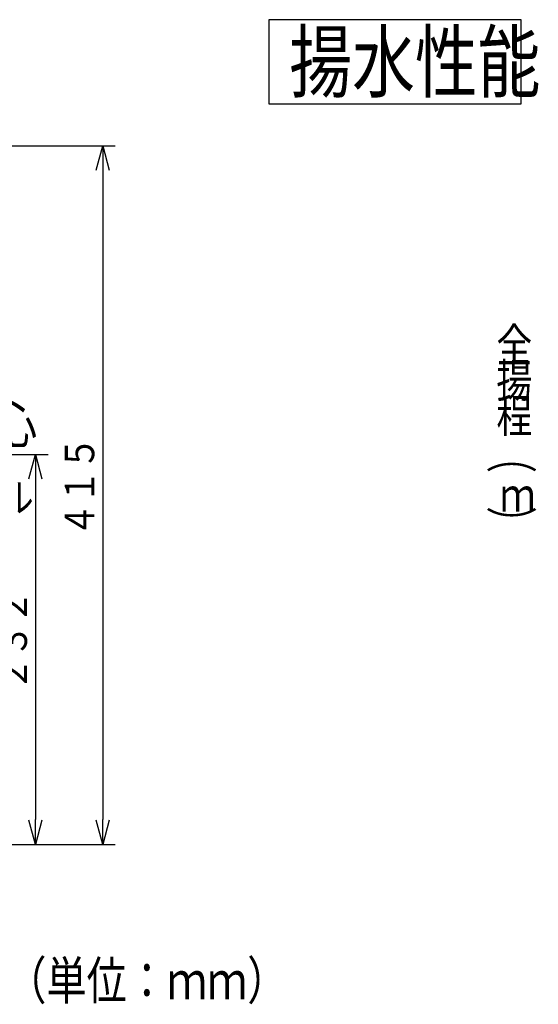
# Model space of a CAD drawing. Extents: x 29 to 418, y 23 to 281.
# Drawn here: x 183 to 245, y 23 to 140 of the extents above; entities that cross this region are included whole.
import ezdxf

# ---------------------------------------------------------------- set-up
doc = ezdxf.new("R2010")
doc.units = 0
doc.layers.get('0').update_dxf_attribs({"linetype": 'CONTINUOUS'})
doc.layers.get('DEFPOINTS').update_dxf_attribs({"linetype": 'CONTINUOUS'})
doc.layers.add('DD0', color=4, linetype='CONTINUOUS')
doc.layers.add('M0', color=3, linetype='CONTINUOUS')
doc.styles.get("Standard").update_dxf_attribs({"font": 'txt', "bigfont": 'BIGFONT'})
doc.dimstyles.get("Standard").update_dxf_attribs({"dimtxt": 3.5, "dimasz": 3, "dimexe": 1.5, "dimexo": 0, "dimgap": 1, "dimtad": 3, "dimtih": 1, "dimtoh": 1, "dimtxsty": 'STANDARD', "dimblk1": 'OPEN', "dimblk2": 'OPEN', "dimsah": 1, "dimcen": 0.09, "dimazin": 3, "dimtfac": 1, "dimtdec": 4, "dimtofl": 0, "dimtmove": 0, "dimatfit": 3, "dimtolj": 1, "dimtzin": 0})

# ---------------------------------------------------------------- blocks, each defined once
blk = doc.blocks.new('_OPEN')
at = {"color": 0}
for p, q in [((0, 0), (-1, 0)), ((-0.965926, 0.258819), (0, 0)), ((0, 0), (-0.965926, -0.258819))]:
    blk.add_line(p, q, dxfattribs=at)
blk = doc.blocks.new('*D1')
at = {"layer": 'DD0'}
for p, q in [((132.206741, 124.859543), (194.574707, 124.859543)), ((193.074707, 121.859543), (193.074707, 44.75972)), ((138.805542, 41.75972), (194.574707, 41.75972))]:
    blk.add_line(p, q, dxfattribs=at)
at = {"layer": 'DEFPOINTS'}
for p in [(132.206741, 124.859543), (138.805542, 41.75972), (193.074707, 41.75972)]:
    blk.add_point(p, dxfattribs=at)
at = {"layer": 'DD0', "xscale": 3, "yscale": 3}
for p, rotation in [((193.074707, 124.859543), 90), ((193.074707, 41.75972), 270)]:
    blk.add_blockref('_OPEN', p, dxfattribs=dict(at, rotation=rotation))
at = {"layer": 'DD0', "width": 0.833333}
blk.add_text('４１５', height=3.5, rotation=90.000003, dxfattribs=at).set_placement((192.074707, 78.351298))
blk = doc.blocks.new('*D3')
at = {"layer": 'DD0'}
for p, q in [((129.975815, 88.159538), (186.574722, 88.159538)), ((185.074722, 85.159538), (185.074722, 44.75972)), ((138.805542, 41.75972), (186.574722, 41.75972))]:
    blk.add_line(p, q, dxfattribs=at)
at = {"layer": 'DEFPOINTS'}
for p in [(129.975815, 88.159538), (138.805542, 41.75972), (185.074722, 41.75972)]:
    blk.add_point(p, dxfattribs=at)
at = {"layer": 'DD0', "xscale": 3, "yscale": 3}
for p, rotation in [((185.074722, 88.159538), 90), ((185.074722, 41.75972), 270)]:
    blk.add_blockref('_OPEN', p, dxfattribs=dict(at, rotation=rotation))
at = {"layer": 'DD0', "width": 0.833333}
blk.add_text('２３２', height=3.5, rotation=90.000003, dxfattribs=at).set_placement((184.074722, 60.001292))

msp = doc.modelspace()

# ---------------------------------------------------------------- linework, layer by layer
at = {"layer": 'M0', "color": 234}
for p, q in [((242.846444, 139.85029), (212.846444, 139.85029)), ((212.846444, 139.85029), (212.846444, 129.85029)), ((242.846444, 129.85029), (242.846444, 139.85029)), ((212.846444, 129.85029), (242.846444, 129.85029))]:
    msp.add_line(p, q, dxfattribs=at)

# ---------------------------------------------------------------- texts
at = {"layer": 'DD0', "width": 0.833333}
msp.add_text('電源ケーブル', height=3.5, dxfattribs=at).set_placement((160.990672, 81.275528))
at = {"layer": 'M0', "color": 234}
for s, height, rotation, width, p in [('揚水性能', 7, 0.00000091, 0.780952, (215.273113, 131.35029)), ('全', 4, 0.00000091, 0.78125, (239.883241, 99.160607)), ('揚', 4, 0.00000091, 0.78125, (239.883241, 94.960607)), ('程', 4, 0.00000091, 0.78125, (239.883241, 90.760607)), ('（\u3000）', 4.5, 90.000003, 0.648148, (244.031923, 78.004391)), ('ｍ', 4, 0.00000091, 0.78125, (240.283241, 81.360607))]:
    msp.add_text(s, height=height, rotation=rotation, dxfattribs=dict(at, width=width)).set_placement(p)
at = {"layer": 'M0', "color": 34, "width": 0.777778}
msp.add_text('ポンプの中心', height=4.5, rotation=0.00000091, dxfattribs=at).set_placement((156.607715, 89.434542))
at = {"layer": 'M0', "color": 3, "width": 0.777778}
msp.add_text('（単位：ｍｍ）', height=4.5, rotation=0.00000091, dxfattribs=at).set_placement((181.612743, 23.362814))

# ---------------------------------------------------------------- dimensions: what is measured, and where the dimension line sits
at = {"layer": 'DD0', "color": 4}
for base, p1, text, override, picture, middle in [((193.074707, 41.75972), (132.206741, 124.859543), '４１５', {"dimtxt": 3.5, "dimexe": 1.499993, "dimexo": 5.018e-06, "dimtih": 1, "dimtoh": 1}, '*D1', (190.324707, 83.309631)), ((185.074722, 41.75972), (129.975815, 88.159538), '２３２', {"dimtxt": 3.5, "dimexe": 1.500006, "dimexo": 1.92373e-06, "dimtih": 1, "dimtoh": 1}, '*D3', (182.324722, 64.959625))]:
    dim = msp.add_linear_dim(base=base, p1=p1, p2=(138.805542, 41.75972), angle=90, text=text, dimstyle='STANDARD', override=override, dxfattribs=at)
    dim.commit()
    dim.dimension.update_dxf_attribs({"geometry": picture, "text_midpoint": middle, "dimtype": 160, "text_rotation": 90.000002})

doc.saveas('drawing.dxf')
